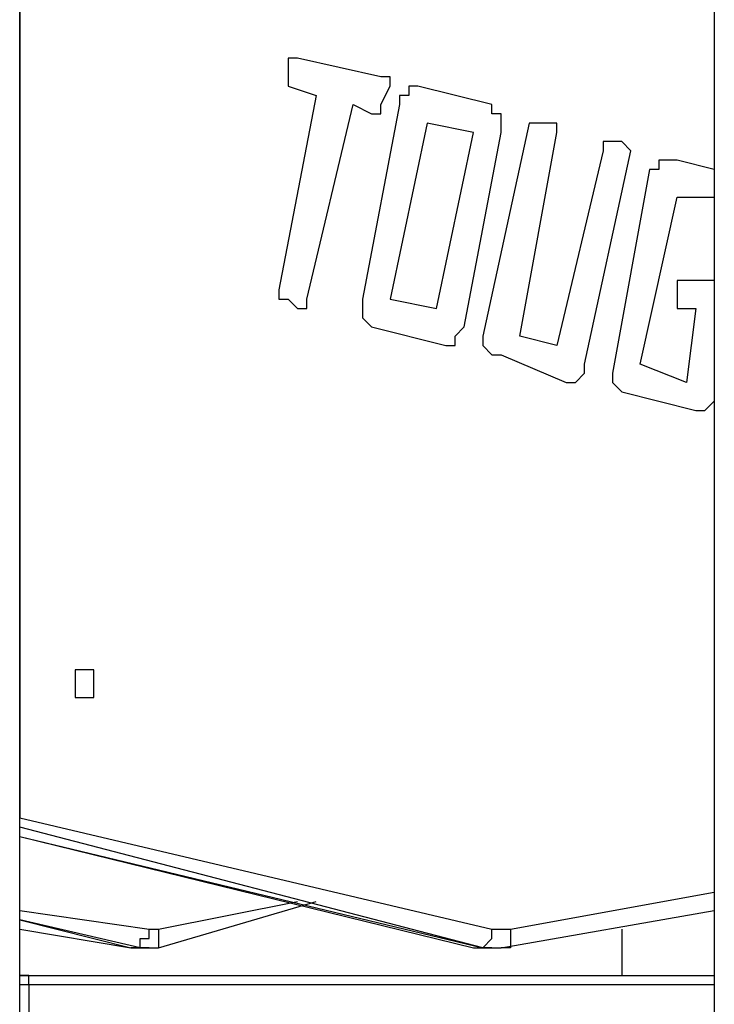
# Model space of a CAD drawing. Units: inches. Extents: x 87 to 341, y 17 to 273.
# Drawn here: x 251 to 254, y 245 to 249 of the extents above; entities that cross this region are included whole.
import ezdxf

# ---------------------------------------------------------------- set-up
doc = ezdxf.new("R2010")
doc.units = ezdxf.units.IN
doc.header["$MEASUREMENT"] = 0
doc.layers.add('Ebene 1', color=7, linetype='Continuous')

# ---------------------------------------------------------------- blocks, each defined once
blk = doc.blocks.new('block 2')
at = {"layer": 'Ebene 1', "color": 7, "lineweight": 25, "true_color": 0xffffff}
for points in [[(251.4248, 232.5159), (251.4248, 257.3514)], [(251.4248, 253.6119), (251.4248, 246.0978)], [(254.0706, 250.5075), (254.0706, 232.5159)], [(252.4831, 248.9905), (252.4831, 248.9905), (252.4476, 248.9905)], [(252.4476, 248.9905), (252.4476, 248.92)], [(252.4476, 248.9905), (252.4476, 248.92)], [(252.4831, 248.9905), (252.4831, 248.9905), (252.4476, 248.9905)], [(252.8004, 248.92), (252.4831, 248.9905)], [(252.8004, 248.92), (252.4831, 248.9905)], [(252.4476, 248.92), (252.4476, 248.92), (252.4476, 248.8847)], [(252.4476, 248.92), (252.4476, 248.92), (252.4476, 248.8847)], [(252.8359, 248.8847), (252.8359, 248.8847), (252.8359, 248.92), (252.8004, 248.92)], [(252.8359, 248.8847), (252.8359, 248.8847), (252.8359, 248.92), (252.8004, 248.92)], [(252.4476, 248.8847), (252.5537, 248.8494)], [(252.4476, 248.8847), (252.5537, 248.8494)], [(252.8004, 248.8141), (252.8359, 248.8847)], [(252.8004, 248.8141), (252.8359, 248.8847)], [(252.9417, 248.8847), (252.9417, 248.8847), (252.9065, 248.8847), (252.9065, 248.8494), (252.871, 248.8494), (252.871, 248.8141)], [(252.9417, 248.8847), (252.9417, 248.8847), (252.9065, 248.8847), (252.9065, 248.8494), (252.871, 248.8494), (252.871, 248.8141)], [(253.2238, 248.8141), (252.9417, 248.8847)], [(253.2238, 248.8141), (252.9417, 248.8847)], [(252.5537, 248.8494), (252.4125, 248.1085)], [(252.5537, 248.8494), (252.4125, 248.1085)], [(252.5183, 248.0734), (252.6947, 248.8141)], [(252.5183, 248.0734), (252.6947, 248.8141)], [(252.6947, 248.8141), (252.7653, 248.779)], [(252.6947, 248.8141), (252.7653, 248.779)], [(252.871, 248.8141), (252.7301, 248.0734)], [(252.871, 248.8141), (252.7301, 248.0734)], [(252.7653, 248.779), (252.8004, 248.779), (252.8004, 248.8141)], [(252.7653, 248.779), (252.8004, 248.779), (252.8004, 248.8141)], [(253.2593, 248.7083), (253.2593, 248.7436), (253.2593, 248.779), (253.2238, 248.779), (253.2238, 248.8141)], [(253.2593, 248.7083), (253.2593, 248.7436), (253.2593, 248.779), (253.2238, 248.779), (253.2238, 248.8141)], [(252.9768, 248.7436), (252.8359, 248.0734)], [(252.9768, 248.7436), (252.8359, 248.0734)], [(253.1532, 248.7083), (252.9768, 248.7436)], [(253.1532, 248.7083), (252.9768, 248.7436)], [(253.3651, 248.7436), (253.1887, 247.9322)], [(253.3651, 248.7436), (253.1887, 247.9322)], [(253.4002, 248.7436), (253.4002, 248.7436), (253.3651, 248.7436)], [(253.4002, 248.7436), (253.4002, 248.7436), (253.3651, 248.7436)], [(253.4708, 248.7436), (253.4002, 248.7436)], [(253.4708, 248.7436), (253.4002, 248.7436)], [(253.4708, 248.7083), (253.4708, 248.7083), (253.4708, 248.7436)], [(253.4708, 248.7083), (253.4708, 248.7083), (253.4708, 248.7436)], [(253.0123, 248.0381), (253.1532, 248.7083)], [(253.0123, 248.0381), (253.1532, 248.7083)], [(253.1181, 247.9675), (253.2593, 248.7083)], [(253.1181, 247.9675), (253.2593, 248.7083)], [(253.3296, 247.9322), (253.4708, 248.7083)], [(253.3296, 247.9322), (253.4708, 248.7083)], [(253.6824, 248.673), (253.6472, 248.673), (253.6472, 248.6377)], [(253.6824, 248.673), (253.6472, 248.673), (253.6472, 248.6377)], [(253.7178, 248.673), (253.6824, 248.673)], [(253.7178, 248.673), (253.6824, 248.673)], [(253.753, 248.6377), (253.753, 248.6377), (253.7178, 248.673)], [(253.753, 248.6377), (253.753, 248.6377), (253.7178, 248.673)], [(253.6472, 248.6377), (253.4708, 247.897)], [(253.6472, 248.6377), (253.4708, 247.897)], [(253.5766, 247.8264), (253.753, 248.6377)], [(253.5766, 247.8264), (253.753, 248.6377)], [(253.9294, 248.6026), (253.8942, 248.6026), (253.8588, 248.6026), (253.8588, 248.5673), (253.8236, 248.5673)], [(253.9294, 248.6026), (253.8942, 248.6026), (253.8588, 248.6026), (253.8588, 248.5673), (253.8236, 248.5673)], [(254.0706, 248.5673), (253.9294, 248.6026)], [(254.0706, 248.5673), (253.9294, 248.6026)], [(253.8236, 248.5673), (253.6824, 247.7911)], [(253.8236, 248.5673), (253.6824, 247.7911)], [(253.7885, 247.8264), (253.9294, 248.4613)], [(253.7885, 247.8264), (253.9294, 248.4613)], [(253.9294, 248.4613), (254.0706, 248.4613)], [(253.9294, 248.4613), (254.0706, 248.4613)], [(253.9649, 248.1439), (253.9649, 248.1439), (253.9294, 248.1439)], [(253.9294, 248.1439), (253.9294, 248.0734)], [(253.9294, 248.1439), (253.9294, 248.0734)], [(253.9649, 248.1439), (253.9649, 248.1439), (253.9294, 248.1439)], [(254.0706, 248.1439), (253.9649, 248.1439)], [(254.0706, 248.1439), (253.9649, 248.1439)], [(252.4125, 248.1085), (252.4125, 248.1085), (252.4125, 248.0734), (252.4476, 248.0734)], [(252.4125, 248.1085), (252.4125, 248.1085), (252.4125, 248.0734), (252.4476, 248.0734)], [(252.4476, 248.0734), (252.4831, 248.0381)], [(252.4476, 248.0734), (252.4831, 248.0381)], [(252.4831, 248.0381), (252.4831, 248.0381), (252.5183, 248.0381), (252.5183, 248.0734)], [(252.4831, 248.0381), (252.4831, 248.0381), (252.5183, 248.0381), (252.5183, 248.0734)], [(252.7301, 248.0734), (252.7301, 248.0381), (252.7301, 248.0028), (252.7653, 247.9675)], [(252.7301, 248.0734), (252.7301, 248.0381), (252.7301, 248.0028), (252.7653, 247.9675)], [(252.8359, 248.0734), (253.0123, 248.0381)], [(252.8359, 248.0734), (253.0123, 248.0381)], [(253.9294, 248.0734), (253.9294, 248.0734), (253.9294, 248.0381)], [(253.9294, 248.0734), (253.9294, 248.0734), (253.9294, 248.0381)], [(253.9294, 248.0381), (254, 248.0381)], [(253.9294, 248.0381), (254, 248.0381)], [(254, 248.0381), (253.9649, 247.7558)], [(254, 248.0381), (253.9649, 247.7558)], [(252.7653, 247.9675), (253.0474, 247.897)], [(252.7653, 247.9675), (253.0474, 247.897)], [(253.0474, 247.897), (253.0474, 247.897), (253.0829, 247.897), (253.0829, 247.9322), (253.1181, 247.9675)], [(253.0474, 247.897), (253.0474, 247.897), (253.0829, 247.897), (253.0829, 247.9322), (253.1181, 247.9675)], [(253.1887, 247.9322), (253.1887, 247.897), (253.2238, 247.8617), (253.2593, 247.8617)], [(253.1887, 247.9322), (253.1887, 247.897), (253.2238, 247.8617), (253.2593, 247.8617)], [(253.4708, 247.897), (253.3296, 247.9322)], [(253.4708, 247.897), (253.3296, 247.9322)], [(253.2593, 247.8617), (253.506, 247.7558)], [(253.2593, 247.8617), (253.506, 247.7558)], [(253.506, 247.7558), (253.5415, 247.7558), (253.5766, 247.7911), (253.5766, 247.8264)], [(253.506, 247.7558), (253.5415, 247.7558), (253.5766, 247.7911), (253.5766, 247.8264)], [(253.9649, 247.7558), (253.7885, 247.8264)], [(253.9649, 247.7558), (253.7885, 247.8264)], [(253.6824, 247.7911), (253.6824, 247.7911), (253.6824, 247.7558), (253.7178, 247.7206)], [(253.6824, 247.7911), (253.6824, 247.7911), (253.6824, 247.7558), (253.7178, 247.7206)], [(253.7178, 247.7206), (254, 247.65)], [(253.7178, 247.7206), (254, 247.65)], [(254, 247.65), (254, 247.65), (254.0351, 247.65), (254.0706, 247.6853)], [(254, 247.65), (254, 247.65), (254.0351, 247.65), (254.0706, 247.6853)], [(251.6363, 246.6623), (251.6363, 246.627), (251.6363, 246.5917)], [(251.7069, 246.627), (251.7069, 246.627), (251.7069, 246.6623), (251.6718, 246.6623), (251.6363, 246.6623), (251.6363, 246.627), (251.6363, 246.5917), (251.6363, 246.5564), (251.6718, 246.5564), (251.7069, 246.5564), (251.7069, 246.5917), (251.7069, 246.627)], [(251.4248, 246.0978), (251.4248, 246.0978)], [(251.4248, 246.0978), (251.4248, 246.0978)], [(251.4248, 246.0978), (253.2238, 245.6744)], [(253.1887, 245.604), (251.4248, 246.0625)], [(251.4248, 246.0272), (253.1887, 245.604)], [(251.4248, 246.0272), (253.1532, 245.604)], [(253.2944, 245.6744), (254.0706, 245.8155)], [(251.954, 245.6744), (252.4831, 245.7803)], [(251.954, 245.604), (252.5537, 245.7803)], [(251.4248, 245.745), (251.9185, 245.6744)], [(253.2593, 245.604), (254.0706, 245.745)], [(251.4248, 245.7097), (251.8482, 245.604)], [(251.8833, 245.604), (251.4248, 245.7097)], [(251.4248, 245.6744), (251.8482, 245.604)], [(251.8833, 245.604), (251.8833, 245.604), (251.8833, 245.6391), (251.9185, 245.6391), (251.9185, 245.6744)], [(251.9185, 245.6744), (251.9185, 245.6744), (251.954, 245.6744)], [(251.954, 245.6744), (251.954, 245.6744), (251.954, 245.6391), (251.954, 245.604)], [(253.1887, 245.604), (253.1887, 245.604), (253.2238, 245.6391), (253.2238, 245.6744)], [(253.2238, 245.6744), (253.2593, 245.6744), (253.2944, 245.6744)], [(253.2944, 245.6744), (253.2944, 245.6391), (253.2944, 245.604), (253.2593, 245.604)], [(253.7178, 245.6744), (253.7178, 245.498)], [(251.8482, 245.604), (251.8482, 245.604)], [(251.8482, 245.604), (251.8482, 245.604), (251.8833, 245.604)], [(251.8833, 245.604), (251.8482, 245.604)], [(251.8482, 245.604), (251.8482, 245.604), (251.8833, 245.604)], [(251.9185, 245.604), (251.9185, 245.604), (251.8833, 245.604)], [(251.8833, 245.604), (251.9185, 245.604)], [(251.9185, 245.604), (251.9185, 245.604), (251.954, 245.604)], [(253.1532, 245.604), (253.1887, 245.604)], [(253.1532, 245.604), (253.1887, 245.604), (253.2238, 245.604)], [(253.2238, 245.604), (253.2238, 245.604), (253.1887, 245.604)], [(253.1887, 245.604), (253.1887, 245.604), (253.2238, 245.604)], [(253.1887, 245.604), (253.1887, 245.604)], [(253.2238, 245.604), (253.2238, 245.604)], [(253.2238, 245.604), (253.2593, 245.604)], [(251.4248, 245.498), (251.4248, 245.498)], [(251.4248, 245.498), (251.4248, 245.498)], [(251.4248, 245.498), (254.0706, 245.498)], [(251.4599, 245.4627), (251.4599, 245.4627), (251.4599, 245.498), (251.4248, 245.498)], [(251.4599, 245.4627), (251.4599, 245.4627), (251.4248, 245.4627)], [(254.0706, 245.4627), (251.4599, 245.4627)], [(251.4599, 245.4627), (251.4599, 244.5103)]]:
    blk.add_lwpolyline(points, dxfattribs=at)

msp = doc.modelspace()

# ---------------------------------------------------------------- block references
at = {"layer": 'Ebene 1'}
msp.add_blockref('block 2', (0, 0), dxfattribs=at)

doc.saveas('drawing.dxf')
